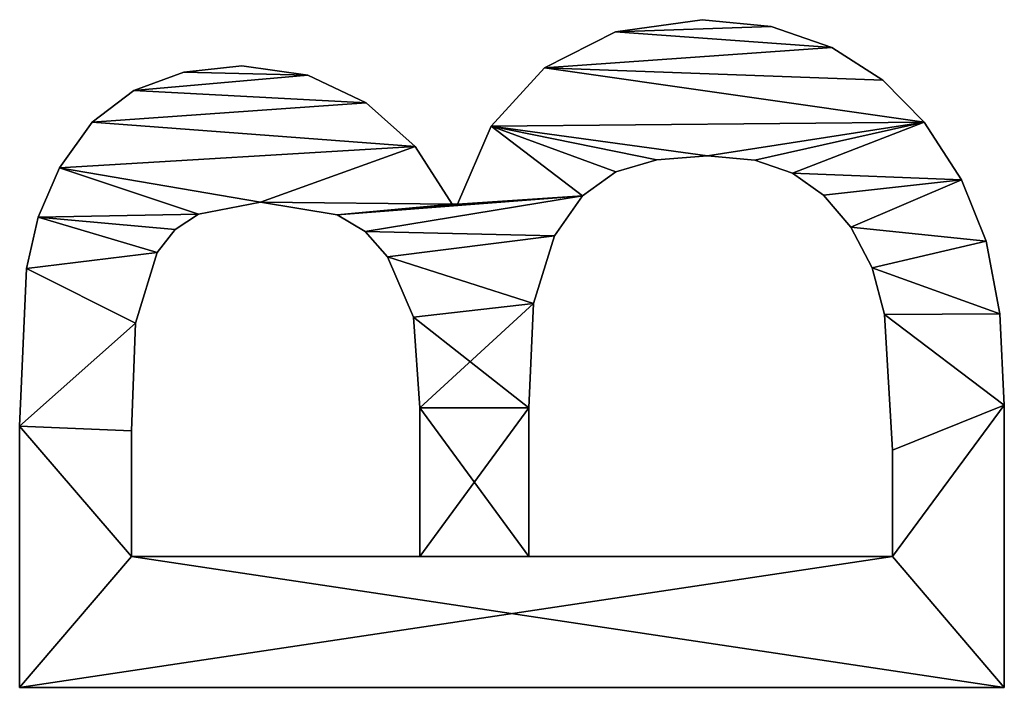
# Model space of a CAD drawing. Extents: x -13412 to -373, y -7825 to 2756.
# Drawn here: x -12455 to -12312, y -3199 to -3102 of the extents above; entities that cross this region are included whole.
import ezdxf

# ---------------------------------------------------------------- set-up
doc = ezdxf.new("R2010")
doc.units = 0
doc.header["$LTSCALE"] = 25.4
doc.layers.get('0').update_dxf_attribs({"color": 13, "linetype": 'CONTINUOUS'})

# ---------------------------------------------------------------- blocks, each defined once
blk = doc.blocks.new('TRI-BUNE_BOEKENK_7')
at = {"color": 0}
for p, q in [((814.75, 39.46), (814.75, 182.09)), ((814.75, 39.46, 15), (814.75, 182.09, 15)), ((814.75, 39.46), (814.75, 182.09)), ((814.75, 39.46, 15), (814.75, 182.09, 15)), ((814.75, 182.09), (814.75, 182.09, 15)), ((814.75, 182.09), (814.75, 182.09, 15)), ((852.59, 182.09), (852.59, 182.09, 15)), ((852.59, 182.09), (852.59, 182.09, 15)), ((875.43, 181.08), (875.43, 181.08, 15)), ((875.43, 181.08), (875.43, 181.08, 15)), ((882.89, 179.39), (882.89, 179.39, 15)), ((882.89, 179.39), (882.89, 179.39, 15)), ((890.04, 176.34), (890.04, 176.34, 15)), ((890.04, 176.34), (890.04, 176.34, 15)), ((896.67, 171.59), (896.67, 171.59, 15)), ((896.67, 171.59), (896.67, 171.59, 15)), ((833.72, 165.9), (833.72, 124.14)), ((833.72, 165.9, 15), (833.72, 124.14, 15)), ((833.72, 165.9), (833.72, 165.9, 15)), ((833.72, 165.9), (833.72, 124.14)), ((833.72, 165.9), (833.72, 165.9, 15)), ((833.72, 165.9, 15), (833.72, 124.14, 15)), ((851.92, 165.9), (851.92, 165.9, 15)), ((851.92, 165.9), (851.92, 165.9, 15)), ((901.25, 165.57), (901.25, 165.57, 15)), ((901.25, 165.57), (901.25, 165.57, 15)), ((867.53, 165.33), (867.53, 165.33, 15)), ((867.53, 165.33), (867.53, 165.33, 15)), ((877.78, 162.16), (877.78, 162.16, 15)), ((877.78, 162.16), (877.78, 162.16, 15)), ((881.08, 159.57), (881.08, 159.57, 15)), ((881.08, 159.57), (881.08, 159.57, 15)), ((903.9, 158.32), (903.9, 158.32, 15)), ((903.9, 158.32), (903.9, 158.32, 15)), ((883.33, 156.18), (883.33, 156.18, 15)), ((883.33, 156.18), (883.33, 156.18, 15)), ((904.79, 149.9), (904.79, 149.9, 15)), ((904.79, 149.9), (904.79, 149.9, 15)), ((885.06, 147.22), (885.06, 147.22, 15)), ((885.06, 147.22), (885.06, 147.22, 15)), ((903.46, 140.37), (903.46, 140.37, 15)), ((903.46, 140.37), (903.46, 140.37, 15)), ((883.24, 136.11), (883.24, 136.11, 15)), ((883.24, 136.11), (883.24, 136.11, 15)), ((880.8, 132.04), (880.8, 132.04, 15)), ((880.8, 132.04), (880.8, 132.04, 15)), ((899.47, 131.9), (899.47, 131.9, 15)), ((899.47, 131.9), (899.47, 131.9, 15)), ((877.11, 128.83), (877.11, 128.83, 15)), ((877.11, 128.83), (877.11, 128.83, 15)), ((833.72, 124.14), (833.72, 124.14, 15)), ((833.72, 124.14), (833.72, 124.14, 15)), ((855.27, 124.14), (855.27, 124.14, 15)), ((855.27, 124.14), (855.27, 124.14, 15)), ((868.39, 125.05), (868.39, 125.05, 15)), ((868.39, 125.05), (868.39, 125.05, 15)), ((893.14, 124.81), (893.14, 124.81, 15)), ((893.14, 124.81), (893.14, 124.81, 15)), ((884.77, 119.44), (884.77, 118.68)), ((884.77, 119.44, 15), (884.77, 118.68, 15)), ((884.77, 119.44), (884.77, 119.44, 15)), ((884.77, 119.44), (884.77, 118.68)), ((884.77, 119.44), (884.77, 119.44, 15)), ((884.77, 119.44, 15), (884.77, 118.68, 15)), ((884.77, 118.68), (884.77, 118.68, 15)), ((884.77, 118.68), (884.77, 118.68, 15)), ((896.07, 113.81), (896.07, 113.81, 15)), ((896.07, 113.81), (896.07, 113.81, 15)), ((833.72, 108.33), (833.72, 55.65)), ((833.72, 108.33, 15), (833.72, 55.65, 15)), ((833.72, 108.33), (833.72, 108.33, 15)), ((833.72, 108.33), (833.72, 55.65)), ((833.72, 108.33), (833.72, 108.33, 15)), ((833.72, 108.33, 15), (833.72, 55.65, 15)), ((855.27, 108.33), (855.27, 108.33, 15)), ((855.27, 108.33), (855.27, 108.33, 15)), ((870.35, 107.66), (870.35, 107.66, 15)), ((870.35, 107.66), (870.35, 107.66, 15)), ((904.5, 106.08), (904.5, 106.08, 15)), ((904.5, 106.08), (904.5, 106.08, 15)), ((880.17, 104.6), (880.17, 104.6, 15)), ((880.17, 104.6), (880.17, 104.6, 15)), ((885.99, 100.56), (885.99, 100.56, 15)), ((885.99, 100.56), (885.99, 100.56, 15)), ((889.46, 95.74), (889.46, 95.74, 15)), ((889.46, 95.74), (889.46, 95.74, 15)), ((909.75, 95.8), (909.75, 95.8, 15)), ((909.75, 95.8), (909.75, 95.8, 15)), ((891.19, 89.81), (891.19, 89.81, 15)), ((891.19, 89.81), (891.19, 89.81, 15)), ((911.49, 83.24), (911.49, 83.24, 15)), ((911.49, 83.24), (911.49, 83.24, 15)), ((891.76, 82.47), (891.76, 82.47, 15)), ((891.76, 82.47), (891.76, 82.47, 15)), ((891.14, 75.61), (891.14, 75.61, 15)), ((891.14, 75.61), (891.14, 75.61, 15)), ((910.49, 73.23), (910.49, 73.23, 15)), ((910.49, 73.23), (910.49, 73.23, 15)), ((889.27, 70.16), (889.27, 70.16, 15)), ((889.27, 70.16), (889.27, 70.16, 15)), ((886.06, 65.67), (886.06, 65.67, 15)), ((886.06, 65.67), (886.06, 65.67, 15)), ((907.47, 64.46), (907.47, 64.46, 15)), ((907.47, 64.46), (907.47, 64.46, 15)), ((881.42, 61.69), (881.42, 61.69, 15)), ((881.42, 61.69), (881.42, 61.69, 15)), ((875.53, 58.6), (875.53, 58.6, 15)), ((875.53, 58.6), (875.53, 58.6, 15)), ((833.72, 55.65), (833.72, 55.65, 15)), ((833.72, 55.65), (833.72, 55.65, 15)), ((849.14, 55.65), (849.14, 55.65, 15)), ((849.14, 55.65), (849.14, 55.65, 15)), ((868.77, 56.8), (868.77, 56.8, 15)), ((868.77, 56.8), (868.77, 56.8, 15)), ((902.75, 57.04), (902.75, 57.04, 15)), ((902.75, 57.04), (902.75, 57.04, 15)), ((896.65, 51.05), (896.65, 51.05, 15)), ((896.65, 51.05), (896.65, 51.05, 15)), ((888.31, 45.65), (888.31, 45.65, 15)), ((888.31, 45.65), (888.31, 45.65, 15)), ((879.41, 42.1), (879.41, 42.1, 15)), ((879.41, 42.1), (879.41, 42.1, 15)), ((868.87, 40.12), (868.87, 40.12, 15)), ((868.87, 40.12), (868.87, 40.12, 15)), ((814.75, 39.46), (814.75, 39.46, 15)), ((814.75, 39.46), (814.75, 39.46, 15)), ((855.65, 39.46), (855.65, 39.46, 15)), ((855.65, 39.46), (855.65, 39.46, 15))]:
    blk.add_line(p, q, dxfattribs=at)
mesh = blk.add_polyface(dxfattribs=at)
corners = [(814.75, 182.09), (833.72, 165.9), (814.75, 39.46), (852.59, 182.09), (851.92, 165.9), (867.53, 165.33), (875.43, 181.08), (877.78, 162.16), (882.89, 179.39), (881.08, 159.57), (883.33, 156.18), (890.04, 176.34), (885.06, 147.22), (884.77, 119.44), (883.24, 136.11), (893.14, 124.81), (896.67, 171.59), (899.47, 131.9), (901.25, 165.57), (903.46, 140.37), (903.9, 158.32), (904.79, 149.9), (855.27, 124.14), (833.72, 108.33), (833.72, 124.14), (855.27, 108.33), (868.39, 125.05), (870.35, 107.66), (877.11, 128.83), (880.17, 104.6), (880.8, 132.04), (885.99, 100.56), (884.77, 118.68), (896.07, 113.81), (889.46, 95.74), (891.19, 89.81), (891.76, 82.47), (833.72, 55.65), (855.65, 39.46), (849.14, 55.65), (868.77, 56.8), (868.87, 40.12), (875.53, 58.6), (879.41, 42.1), (881.42, 61.69), (888.31, 45.65), (886.06, 65.67), (889.27, 70.16), (896.65, 51.05), (891.14, 75.61), (904.5, 106.08), (902.75, 57.04), (907.47, 64.46), (909.75, 95.8), (910.49, 73.23), (911.49, 83.24)]
mesh.append_faces([[corners[k] for k in face] for face in [(19, 20, 21), (54, 53, 55)]], dxfattribs={"vtx0": -1, "color": 0})
mesh.append_faces([[corners[k] for k in face] for face in [(0, 1, 2), (1, 3, 4), (4, 3, 5), (5, 6, 7), (7, 8, 9), (9, 8, 10), (10, 11, 12), (12, 13, 14), (13, 12, 15), (15, 16, 17), (17, 18, 19), (22, 23, 24), (23, 22, 25), (25, 26, 27), (27, 28, 29), (29, 30, 31), (32, 14, 13), (31, 33, 34), (34, 33, 35), (35, 33, 36), (2, 37, 38), (37, 24, 23), (38, 40, 41), (41, 42, 43), (43, 44, 45), (45, 47, 48), (48, 50, 51), (51, 50, 52), (52, 53, 54)]], dxfattribs={"vtx0": -1, "vtx1": -1, "color": 0})
mesh.append_faces([[corners[k] for k in face] for face in [(15, 12, 11), (31, 14, 32), (37, 2, 1), (48, 36, 33)]], dxfattribs={"vtx0": -1, "vtx1": -1, "vtx2": -1, "color": 0})
mesh.append_faces([[corners[k] for k in face] for face in [(1, 0, 3), (5, 3, 6), (7, 6, 8), (10, 8, 11), (15, 11, 16), (17, 16, 18), (19, 18, 20), (25, 22, 26), (27, 26, 28), (29, 28, 30), (31, 30, 14), (31, 32, 33), (37, 1, 24), (38, 37, 39), (38, 39, 40), (41, 40, 42), (43, 42, 44), (45, 44, 46), (45, 46, 47), (48, 47, 49), (48, 49, 36), (48, 33, 50), (52, 50, 53)]], dxfattribs={"vtx0": -1, "vtx2": -1, "color": 0})
mesh = blk.add_polyface(dxfattribs=at)
corners = [(814.75, 39.46, 15), (833.72, 55.65, 15), (814.75, 182.09, 15), (855.65, 39.46, 15), (849.14, 55.65, 15), (868.77, 56.8, 15), (868.87, 40.12, 15), (875.53, 58.6, 15), (879.41, 42.1, 15), (881.42, 61.69, 15), (888.31, 45.65, 15), (886.06, 65.67, 15), (889.27, 70.16, 15), (896.65, 51.05, 15), (891.14, 75.61, 15), (891.76, 82.47, 15), (896.07, 113.81, 15), (904.5, 106.08, 15), (902.75, 57.04, 15), (907.47, 64.46, 15), (909.75, 95.8, 15), (910.49, 73.23, 15), (911.49, 83.24, 15), (855.27, 108.33, 15), (833.72, 124.14, 15), (833.72, 108.33, 15), (855.27, 124.14, 15), (870.35, 107.66, 15), (868.39, 125.05, 15), (877.11, 128.83, 15), (880.17, 104.6, 15), (880.8, 132.04, 15), (885.99, 100.56, 15), (883.24, 136.11, 15), (884.77, 118.68, 15), (889.46, 95.74, 15), (891.19, 89.81, 15), (884.77, 119.44, 15), (885.06, 147.22, 15), (893.14, 124.81, 15), (890.04, 176.34, 15), (896.67, 171.59, 15), (899.47, 131.9, 15), (901.25, 165.57, 15), (903.46, 140.37, 15), (903.9, 158.32, 15), (904.79, 149.9, 15), (833.72, 165.9, 15), (852.59, 182.09, 15), (851.92, 165.9, 15), (867.53, 165.33, 15), (875.43, 181.08, 15), (877.78, 162.16, 15), (882.89, 179.39, 15), (881.08, 159.57, 15), (883.33, 156.18, 15)]
mesh.append_faces([[corners[k] for k in face] for face in [(20, 21, 22), (45, 44, 46)]], dxfattribs={"vtx0": -1, "color": 0})
mesh.append_faces([[corners[k] for k in face] for face in [(0, 1, 2), (1, 3, 4), (4, 3, 5), (5, 6, 7), (7, 8, 9), (9, 10, 11), (11, 10, 12), (12, 13, 14), (14, 13, 15), (16, 13, 17), (17, 19, 20), (23, 24, 25), (24, 23, 26), (26, 27, 28), (28, 27, 29), (29, 30, 31), (31, 32, 33), (34, 32, 16), (33, 37, 38), (37, 33, 34), (40, 39, 41), (41, 42, 43), (43, 44, 45), (2, 47, 48), (47, 25, 24), (48, 50, 51), (51, 52, 53), (53, 55, 40)]], dxfattribs={"vtx0": -1, "vtx1": -1, "color": 0})
mesh.append_faces([[corners[k] for k in face] for face in [(15, 13, 16), (33, 32, 34), (38, 39, 40), (47, 2, 1)]], dxfattribs={"vtx0": -1, "vtx1": -1, "vtx2": -1, "color": 0})
mesh.append_faces([[corners[k] for k in face] for face in [(1, 0, 3), (5, 3, 6), (7, 6, 8), (9, 8, 10), (12, 10, 13), (17, 13, 18), (17, 18, 19), (20, 19, 21), (26, 23, 27), (29, 27, 30), (31, 30, 32), (16, 32, 35), (16, 35, 36), (16, 36, 15), (38, 37, 39), (41, 39, 42), (43, 42, 44), (47, 1, 25), (48, 47, 49), (48, 49, 50), (51, 50, 52), (53, 52, 54), (53, 54, 55), (40, 55, 38)]], dxfattribs={"vtx0": -1, "vtx2": -1, "color": 0})
mesh = blk.add_polyface(dxfattribs=at)
corners = [(814.75, 182.09, 15), (814.75, 39.46), (814.75, 39.46, 15), (814.75, 182.09)]
mesh.append_faces([[corners[k] for k in face] for face in [(0, 1, 2), (1, 0, 3)]], dxfattribs={"vtx0": -1, "color": 0})
mesh = blk.add_polyface(dxfattribs=at)
corners = [(814.75, 182.09, 15), (852.59, 182.09), (814.75, 182.09), (852.59, 182.09, 15)]
mesh.append_faces([[corners[k] for k in face] for face in [(0, 1, 2), (1, 0, 3)]], dxfattribs={"vtx0": -1, "color": 0})
mesh = blk.add_polyface(dxfattribs=at)
corners = [(852.59, 182.09, 15), (875.43, 181.08), (852.59, 182.09), (875.43, 181.08, 15)]
mesh.append_faces([[corners[k] for k in face] for face in [(0, 1, 2), (1, 0, 3)]], dxfattribs={"vtx0": -1, "color": 0})
mesh = blk.add_polyface(dxfattribs=at)
corners = [(875.43, 181.08, 15), (882.89, 179.39), (875.43, 181.08), (882.89, 179.39, 15)]
mesh.append_faces([[corners[k] for k in face] for face in [(0, 1, 2), (1, 0, 3)]], dxfattribs={"vtx0": -1, "color": 0})
mesh = blk.add_polyface(dxfattribs=at)
corners = [(882.89, 179.39, 15), (890.04, 176.34), (882.89, 179.39), (890.04, 176.34, 15)]
mesh.append_faces([[corners[k] for k in face] for face in [(0, 1, 2), (1, 0, 3)]], dxfattribs={"vtx0": -1, "color": 0})
mesh = blk.add_polyface(dxfattribs=at)
corners = [(890.04, 176.34, 15), (896.67, 171.59), (890.04, 176.34), (896.67, 171.59, 15)]
mesh.append_faces([[corners[k] for k in face] for face in [(0, 1, 2), (1, 0, 3)]], dxfattribs={"vtx0": -1, "color": 0})
mesh = blk.add_polyface(dxfattribs=at)
corners = [(896.67, 171.59), (901.25, 165.57, 15), (901.25, 165.57), (896.67, 171.59, 15)]
mesh.append_faces([[corners[k] for k in face] for face in [(0, 1, 2), (1, 0, 3)]], dxfattribs={"vtx0": -1, "color": 0})
mesh = blk.add_polyface(dxfattribs=at)
corners = [(851.92, 165.9, 15), (833.72, 165.9), (851.92, 165.9), (833.72, 165.9, 15)]
mesh.append_faces([[corners[k] for k in face] for face in [(0, 1, 2), (1, 0, 3)]], dxfattribs={"vtx0": -1, "color": 0})
mesh = blk.add_polyface(dxfattribs=at)
corners = [(833.72, 165.9), (833.72, 124.14, 15), (833.72, 124.14), (833.72, 165.9, 15)]
mesh.append_faces([[corners[k] for k in face] for face in [(0, 1, 2), (1, 0, 3)]], dxfattribs={"vtx0": -1, "color": 0})
mesh = blk.add_polyface(dxfattribs=at)
corners = [(867.53, 165.33, 15), (851.92, 165.9), (867.53, 165.33), (851.92, 165.9, 15)]
mesh.append_faces([[corners[k] for k in face] for face in [(0, 1, 2), (1, 0, 3)]], dxfattribs={"vtx0": -1, "color": 0})
mesh = blk.add_polyface(dxfattribs=at)
corners = [(901.25, 165.57), (903.9, 158.32, 15), (903.9, 158.32), (901.25, 165.57, 15)]
mesh.append_faces([[corners[k] for k in face] for face in [(0, 1, 2), (1, 0, 3)]], dxfattribs={"vtx0": -1, "color": 0})
mesh = blk.add_polyface(dxfattribs=at)
corners = [(877.78, 162.16, 15), (867.53, 165.33), (877.78, 162.16), (867.53, 165.33, 15)]
mesh.append_faces([[corners[k] for k in face] for face in [(0, 1, 2), (1, 0, 3)]], dxfattribs={"vtx0": -1, "color": 0})
mesh = blk.add_polyface(dxfattribs=at)
corners = [(881.08, 159.57, 15), (877.78, 162.16), (881.08, 159.57), (877.78, 162.16, 15)]
mesh.append_faces([[corners[k] for k in face] for face in [(0, 1, 2), (1, 0, 3)]], dxfattribs={"vtx0": -1, "color": 0})
mesh = blk.add_polyface(dxfattribs=at)
corners = [(881.08, 159.57, 15), (883.33, 156.18), (883.33, 156.18, 15), (881.08, 159.57)]
mesh.append_faces([[corners[k] for k in face] for face in [(0, 1, 2), (1, 0, 3)]], dxfattribs={"vtx0": -1, "color": 0})
mesh = blk.add_polyface(dxfattribs=at)
corners = [(903.9, 158.32), (904.79, 149.9, 15), (904.79, 149.9), (903.9, 158.32, 15)]
mesh.append_faces([[corners[k] for k in face] for face in [(0, 1, 2), (1, 0, 3)]], dxfattribs={"vtx0": -1, "color": 0})
mesh = blk.add_polyface(dxfattribs=at)
corners = [(883.33, 156.18, 15), (885.06, 147.22), (885.06, 147.22, 15), (883.33, 156.18)]
mesh.append_faces([[corners[k] for k in face] for face in [(0, 1, 2), (1, 0, 3)]], dxfattribs={"vtx0": -1, "color": 0})
mesh = blk.add_polyface(dxfattribs=at)
corners = [(904.79, 149.9), (903.46, 140.37, 15), (903.46, 140.37), (904.79, 149.9, 15)]
mesh.append_faces([[corners[k] for k in face] for face in [(0, 1, 2), (1, 0, 3)]], dxfattribs={"vtx0": -1, "color": 0})
mesh = blk.add_polyface(dxfattribs=at)
corners = [(885.06, 147.22, 15), (883.24, 136.11), (883.24, 136.11, 15), (885.06, 147.22)]
mesh.append_faces([[corners[k] for k in face] for face in [(0, 1, 2), (1, 0, 3)]], dxfattribs={"vtx0": -1, "color": 0})
mesh = blk.add_polyface(dxfattribs=at)
corners = [(903.46, 140.37), (899.47, 131.9, 15), (899.47, 131.9), (903.46, 140.37, 15)]
mesh.append_faces([[corners[k] for k in face] for face in [(0, 1, 2), (1, 0, 3)]], dxfattribs={"vtx0": -1, "color": 0})
mesh = blk.add_polyface(dxfattribs=at)
corners = [(883.24, 136.11, 15), (880.8, 132.04), (880.8, 132.04, 15), (883.24, 136.11)]
mesh.append_faces([[corners[k] for k in face] for face in [(0, 1, 2), (1, 0, 3)]], dxfattribs={"vtx0": -1, "color": 0})
mesh = blk.add_polyface(dxfattribs=at)
corners = [(877.11, 128.83, 15), (880.8, 132.04), (877.11, 128.83), (880.8, 132.04, 15)]
mesh.append_faces([[corners[k] for k in face] for face in [(0, 1, 2), (1, 0, 3)]], dxfattribs={"vtx0": -1, "color": 0})
mesh = blk.add_polyface(dxfattribs=at)
corners = [(899.47, 131.9), (893.14, 124.81, 15), (893.14, 124.81), (899.47, 131.9, 15)]
mesh.append_faces([[corners[k] for k in face] for face in [(0, 1, 2), (1, 0, 3)]], dxfattribs={"vtx0": -1, "color": 0})
mesh = blk.add_polyface(dxfattribs=at)
corners = [(868.39, 125.05, 15), (877.11, 128.83), (868.39, 125.05), (877.11, 128.83, 15)]
mesh.append_faces([[corners[k] for k in face] for face in [(0, 1, 2), (1, 0, 3)]], dxfattribs={"vtx0": -1, "color": 0})
mesh = blk.add_polyface(dxfattribs=at)
corners = [(833.72, 124.14, 15), (855.27, 124.14), (833.72, 124.14), (855.27, 124.14, 15)]
mesh.append_faces([[corners[k] for k in face] for face in [(0, 1, 2), (1, 0, 3)]], dxfattribs={"vtx0": -1, "color": 0})
mesh = blk.add_polyface(dxfattribs=at)
corners = [(855.27, 124.14, 15), (868.39, 125.05), (855.27, 124.14), (868.39, 125.05, 15)]
mesh.append_faces([[corners[k] for k in face] for face in [(0, 1, 2), (1, 0, 3)]], dxfattribs={"vtx0": -1, "color": 0})
mesh = blk.add_polyface(dxfattribs=at)
corners = [(893.14, 124.81, 15), (884.77, 119.44), (893.14, 124.81), (884.77, 119.44, 15)]
mesh.append_faces([[corners[k] for k in face] for face in [(0, 1, 2), (1, 0, 3)]], dxfattribs={"vtx0": -1, "color": 0})
mesh = blk.add_polyface(dxfattribs=at)
corners = [(884.77, 119.44), (884.77, 118.68, 15), (884.77, 118.68), (884.77, 119.44, 15)]
mesh.append_faces([[corners[k] for k in face] for face in [(0, 1, 2), (1, 0, 3)]], dxfattribs={"vtx0": -1, "color": 0})
mesh = blk.add_polyface(dxfattribs=at)
corners = [(884.77, 118.68, 15), (896.07, 113.81), (884.77, 118.68), (896.07, 113.81, 15)]
mesh.append_faces([[corners[k] for k in face] for face in [(0, 1, 2), (1, 0, 3)]], dxfattribs={"vtx0": -1, "color": 0})
mesh = blk.add_polyface(dxfattribs=at)
corners = [(896.07, 113.81, 15), (904.5, 106.08), (896.07, 113.81), (904.5, 106.08, 15)]
mesh.append_faces([[corners[k] for k in face] for face in [(0, 1, 2), (1, 0, 3)]], dxfattribs={"vtx0": -1, "color": 0})
mesh = blk.add_polyface(dxfattribs=at)
corners = [(855.27, 108.33, 15), (833.72, 108.33), (855.27, 108.33), (833.72, 108.33, 15)]
mesh.append_faces([[corners[k] for k in face] for face in [(0, 1, 2), (1, 0, 3)]], dxfattribs={"vtx0": -1, "color": 0})
mesh = blk.add_polyface(dxfattribs=at)
corners = [(833.72, 108.33), (833.72, 55.65, 15), (833.72, 55.65), (833.72, 108.33, 15)]
mesh.append_faces([[corners[k] for k in face] for face in [(0, 1, 2), (1, 0, 3)]], dxfattribs={"vtx0": -1, "color": 0})
mesh = blk.add_polyface(dxfattribs=at)
corners = [(870.35, 107.66, 15), (855.27, 108.33), (870.35, 107.66), (855.27, 108.33, 15)]
mesh.append_faces([[corners[k] for k in face] for face in [(0, 1, 2), (1, 0, 3)]], dxfattribs={"vtx0": -1, "color": 0})
mesh = blk.add_polyface(dxfattribs=at)
corners = [(880.17, 104.6, 15), (870.35, 107.66), (880.17, 104.6), (870.35, 107.66, 15)]
mesh.append_faces([[corners[k] for k in face] for face in [(0, 1, 2), (1, 0, 3)]], dxfattribs={"vtx0": -1, "color": 0})
mesh = blk.add_polyface(dxfattribs=at)
corners = [(904.5, 106.08), (909.75, 95.8, 15), (909.75, 95.8), (904.5, 106.08, 15)]
mesh.append_faces([[corners[k] for k in face] for face in [(0, 1, 2), (1, 0, 3)]], dxfattribs={"vtx0": -1, "color": 0})
mesh = blk.add_polyface(dxfattribs=at)
corners = [(885.99, 100.56, 15), (880.17, 104.6), (885.99, 100.56), (880.17, 104.6, 15)]
mesh.append_faces([[corners[k] for k in face] for face in [(0, 1, 2), (1, 0, 3)]], dxfattribs={"vtx0": -1, "color": 0})
mesh = blk.add_polyface(dxfattribs=at)
corners = [(885.99, 100.56, 15), (889.46, 95.74), (889.46, 95.74, 15), (885.99, 100.56)]
mesh.append_faces([[corners[k] for k in face] for face in [(0, 1, 2), (1, 0, 3)]], dxfattribs={"vtx0": -1, "color": 0})
mesh = blk.add_polyface(dxfattribs=at)
corners = [(889.46, 95.74, 15), (891.19, 89.81), (891.19, 89.81, 15), (889.46, 95.74)]
mesh.append_faces([[corners[k] for k in face] for face in [(0, 1, 2), (1, 0, 3)]], dxfattribs={"vtx0": -1, "color": 0})
mesh = blk.add_polyface(dxfattribs=at)
corners = [(909.75, 95.8), (911.49, 83.24, 15), (911.49, 83.24), (909.75, 95.8, 15)]
mesh.append_faces([[corners[k] for k in face] for face in [(0, 1, 2), (1, 0, 3)]], dxfattribs={"vtx0": -1, "color": 0})
mesh = blk.add_polyface(dxfattribs=at)
corners = [(891.19, 89.81, 15), (891.76, 82.47), (891.76, 82.47, 15), (891.19, 89.81)]
mesh.append_faces([[corners[k] for k in face] for face in [(0, 1, 2), (1, 0, 3)]], dxfattribs={"vtx0": -1, "color": 0})
mesh = blk.add_polyface(dxfattribs=at)
corners = [(911.49, 83.24), (910.49, 73.23, 15), (910.49, 73.23), (911.49, 83.24, 15)]
mesh.append_faces([[corners[k] for k in face] for face in [(0, 1, 2), (1, 0, 3)]], dxfattribs={"vtx0": -1, "color": 0})
mesh = blk.add_polyface(dxfattribs=at)
corners = [(891.76, 82.47, 15), (891.14, 75.61), (891.14, 75.61, 15), (891.76, 82.47)]
mesh.append_faces([[corners[k] for k in face] for face in [(0, 1, 2), (1, 0, 3)]], dxfattribs={"vtx0": -1, "color": 0})
mesh = blk.add_polyface(dxfattribs=at)
corners = [(891.14, 75.61, 15), (889.27, 70.16), (889.27, 70.16, 15), (891.14, 75.61)]
mesh.append_faces([[corners[k] for k in face] for face in [(0, 1, 2), (1, 0, 3)]], dxfattribs={"vtx0": -1, "color": 0})
mesh = blk.add_polyface(dxfattribs=at)
corners = [(910.49, 73.23), (907.47, 64.46, 15), (907.47, 64.46), (910.49, 73.23, 15)]
mesh.append_faces([[corners[k] for k in face] for face in [(0, 1, 2), (1, 0, 3)]], dxfattribs={"vtx0": -1, "color": 0})
mesh = blk.add_polyface(dxfattribs=at)
corners = [(889.27, 70.16, 15), (886.06, 65.67), (886.06, 65.67, 15), (889.27, 70.16)]
mesh.append_faces([[corners[k] for k in face] for face in [(0, 1, 2), (1, 0, 3)]], dxfattribs={"vtx0": -1, "color": 0})
mesh = blk.add_polyface(dxfattribs=at)
corners = [(881.42, 61.69, 15), (886.06, 65.67), (881.42, 61.69), (886.06, 65.67, 15)]
mesh.append_faces([[corners[k] for k in face] for face in [(0, 1, 2), (1, 0, 3)]], dxfattribs={"vtx0": -1, "color": 0})
mesh = blk.add_polyface(dxfattribs=at)
corners = [(907.47, 64.46), (902.75, 57.04, 15), (902.75, 57.04), (907.47, 64.46, 15)]
mesh.append_faces([[corners[k] for k in face] for face in [(0, 1, 2), (1, 0, 3)]], dxfattribs={"vtx0": -1, "color": 0})
mesh = blk.add_polyface(dxfattribs=at)
corners = [(875.53, 58.6, 15), (881.42, 61.69), (875.53, 58.6), (881.42, 61.69, 15)]
mesh.append_faces([[corners[k] for k in face] for face in [(0, 1, 2), (1, 0, 3)]], dxfattribs={"vtx0": -1, "color": 0})
mesh = blk.add_polyface(dxfattribs=at)
corners = [(868.77, 56.8, 15), (875.53, 58.6), (868.77, 56.8), (875.53, 58.6, 15)]
mesh.append_faces([[corners[k] for k in face] for face in [(0, 1, 2), (1, 0, 3)]], dxfattribs={"vtx0": -1, "color": 0})
mesh = blk.add_polyface(dxfattribs=at)
corners = [(833.72, 55.65, 15), (849.14, 55.65), (833.72, 55.65), (849.14, 55.65, 15)]
mesh.append_faces([[corners[k] for k in face] for face in [(0, 1, 2), (1, 0, 3)]], dxfattribs={"vtx0": -1, "color": 0})
mesh = blk.add_polyface(dxfattribs=at)
corners = [(849.14, 55.65, 15), (868.77, 56.8), (849.14, 55.65), (868.77, 56.8, 15)]
mesh.append_faces([[corners[k] for k in face] for face in [(0, 1, 2), (1, 0, 3)]], dxfattribs={"vtx0": -1, "color": 0})
mesh = blk.add_polyface(dxfattribs=at)
corners = [(902.75, 57.04, 15), (896.65, 51.05), (902.75, 57.04), (896.65, 51.05, 15)]
mesh.append_faces([[corners[k] for k in face] for face in [(0, 1, 2), (1, 0, 3)]], dxfattribs={"vtx0": -1, "color": 0})
mesh = blk.add_polyface(dxfattribs=at)
corners = [(896.65, 51.05, 15), (888.31, 45.65), (896.65, 51.05), (888.31, 45.65, 15)]
mesh.append_faces([[corners[k] for k in face] for face in [(0, 1, 2), (1, 0, 3)]], dxfattribs={"vtx0": -1, "color": 0})
mesh = blk.add_polyface(dxfattribs=at)
corners = [(888.31, 45.65, 15), (879.41, 42.1), (888.31, 45.65), (879.41, 42.1, 15)]
mesh.append_faces([[corners[k] for k in face] for face in [(0, 1, 2), (1, 0, 3)]], dxfattribs={"vtx0": -1, "color": 0})
mesh = blk.add_polyface(dxfattribs=at)
corners = [(879.41, 42.1, 15), (868.87, 40.12), (879.41, 42.1), (868.87, 40.12, 15)]
mesh.append_faces([[corners[k] for k in face] for face in [(0, 1, 2), (1, 0, 3)]], dxfattribs={"vtx0": -1, "color": 0})
mesh = blk.add_polyface(dxfattribs=at)
corners = [(868.87, 40.12, 15), (855.65, 39.46), (868.87, 40.12), (855.65, 39.46, 15)]
mesh.append_faces([[corners[k] for k in face] for face in [(0, 1, 2), (1, 0, 3)]], dxfattribs={"vtx0": -1, "color": 0})
mesh = blk.add_polyface(dxfattribs=at)
corners = [(855.65, 39.46, 15), (814.75, 39.46), (855.65, 39.46), (814.75, 39.46, 15)]
mesh.append_faces([[corners[k] for k in face] for face in [(0, 1, 2), (1, 0, 3)]], dxfattribs={"vtx0": -1, "color": 0})

msp = doc.modelspace()

# ---------------------------------------------------------------- block references
at = {"color": 0, "rotation": 89.99999999999787}
msp.add_blockref('TRI-BUNE_BOEKENK_7', (-12272.54, -4013.41, -20), dxfattribs=at)

doc.saveas('drawing.dxf')
